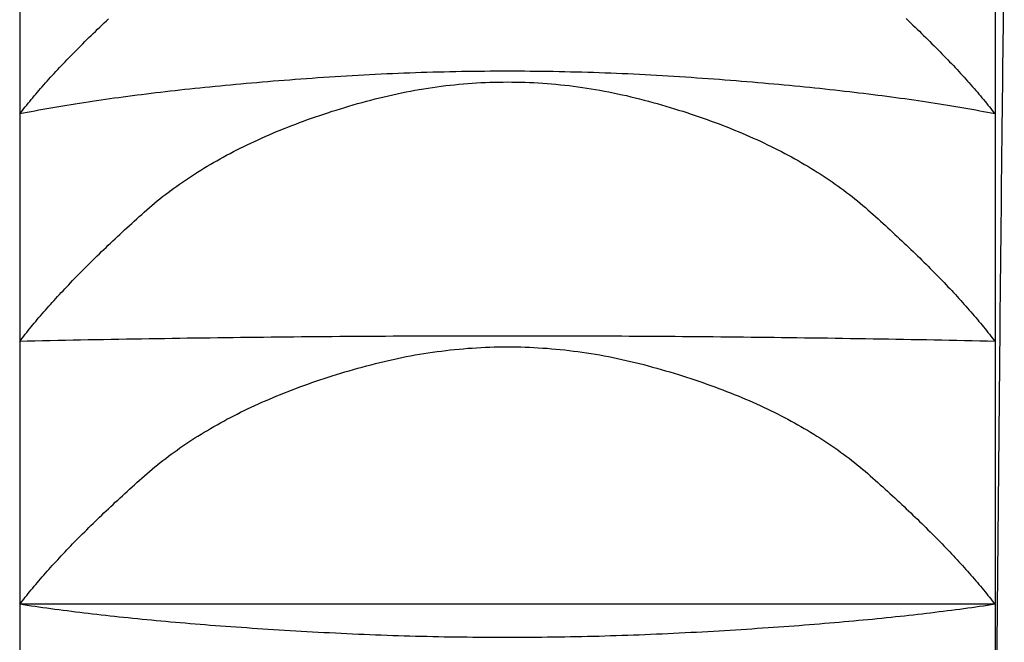
# Model space of a CAD drawing. Extents: x 2061 to 3110, y 1512 to 1789.
# Drawn here: x 3057 to 3057, y 1598 to 1598 of the extents above; entities that cross this region are included whole.
import ezdxf

# ---------------------------------------------------------------- set-up
doc = ezdxf.new("R2010")
doc.units = 0
doc.layers.add('__-1', color=7, linetype='CONTINUOUS')
doc.layers.add('CLASS1', color=7, linetype='CONTINUOUS')

# ---------------------------------------------------------------- blocks, each defined once
blk = doc.blocks.new('____-182')
at = {"layer": 'CLASS1', "color": 7, "linetype": 'CONTINUOUS'}
for p, q in [((7839.8911, 3810.7391), (7839.8911, 3810.2586)), ((7842.3911, 3810.7391), (7842.3911, 3810.2586)), ((7839.8911, 3810.2586), (7839.8911, 3809.6757)), ((7842.3911, 3810.2586), (7842.3911, 3809.6757)), ((7839.8911, 3809.6757), (7839.8911, 3809.0018)), ((7842.3911, 3809.6757), (7842.3911, 3809.0018)), ((7842.3911, 3809.0018), (7839.8911, 3809.0018)), ((7839.8911, 3809.0018), (7839.8911, 3808.25)), ((7842.3911, 3809.0018), (7842.3911, 3808.25))]:
    blk.add_line(p, q, dxfattribs=at)
at = {"layer": 'CLASS1', "color": 7, "linetype": 'CONTINUOUS', "flags": 128}
for points in [[(7839.8911, 3810.2586), (7839.8946, 3810.2631), (7839.8981, 3810.2677), (7839.9018, 3810.2722), (7839.9054, 3810.2768), (7839.9091, 3810.2814), (7839.9129, 3810.286), (7839.9167, 3810.2906), (7839.9205, 3810.2953), (7839.9244, 3810.3), (7839.9284, 3810.3047), (7839.9324, 3810.3094), (7839.9364, 3810.3141), (7839.9405, 3810.3189), (7839.9446, 3810.3236), (7839.9488, 3810.3284), (7839.953, 3810.3332), (7839.9573, 3810.3381), (7839.9616, 3810.3429), (7839.966, 3810.3478), (7839.9704, 3810.3527), (7839.9749, 3810.3576), (7839.9794, 3810.3625), (7839.9839, 3810.3674), (7839.9885, 3810.3724), (7839.9932, 3810.3774), (7839.9979, 3810.3824), (7840.0026, 3810.3874), (7840.0074, 3810.3924), (7840.0123, 3810.3975), (7840.0172, 3810.4026), (7840.0221, 3810.4077), (7840.0271, 3810.4128), (7840.0321, 3810.4179), (7840.0372, 3810.4231), (7840.0423, 3810.4283), (7840.0475, 3810.4335), (7840.0527, 3810.4387), (7840.058, 3810.4439), (7840.0633, 3810.4492), (7840.0686, 3810.4544), (7840.074, 3810.4597), (7840.0795, 3810.465), (7840.085, 3810.4703), (7840.0905, 3810.4757), (7840.0961, 3810.4811), (7840.1018, 3810.4864), (7840.1075, 3810.4919), (7840.1132, 3810.4973), (7840.119, 3810.5027)], [(7842.1633, 3810.5028), (7842.1691, 3810.4974), (7842.1748, 3810.4919), (7842.1805, 3810.4865), (7842.1861, 3810.4811), (7842.1917, 3810.4758), (7842.1973, 3810.4704), (7842.2028, 3810.4651), (7842.2082, 3810.4598), (7842.2136, 3810.4545), (7842.219, 3810.4492), (7842.2243, 3810.444), (7842.2295, 3810.4387), (7842.2348, 3810.4335), (7842.2399, 3810.4283), (7842.245, 3810.4232), (7842.2501, 3810.418), (7842.2551, 3810.4129), (7842.2601, 3810.4077), (7842.2651, 3810.4026), (7842.2699, 3810.3976), (7842.2748, 3810.3925), (7842.2796, 3810.3875), (7842.2843, 3810.3824), (7842.289, 3810.3774), (7842.2937, 3810.3725), (7842.2983, 3810.3675), (7842.3028, 3810.3625), (7842.3073, 3810.3576), (7842.3118, 3810.3527), (7842.3162, 3810.3478), (7842.3206, 3810.343), (7842.3249, 3810.3381), (7842.3292, 3810.3333), (7842.3334, 3810.3285), (7842.3376, 3810.3237), (7842.3417, 3810.3189), (7842.3458, 3810.3141), (7842.3498, 3810.3094), (7842.3538, 3810.3047), (7842.3577, 3810.3), (7842.3616, 3810.2953), (7842.3655, 3810.2907), (7842.3693, 3810.286), (7842.373, 3810.2814), (7842.3767, 3810.2768), (7842.3804, 3810.2722), (7842.384, 3810.2677), (7842.3875, 3810.2631), (7842.3911, 3810.2586), (7842.3911, 3810.2586)], [(7842.3911, 3810.2586), (7842.3814, 3810.2605), (7842.3716, 3810.2624), (7842.3618, 3810.2642), (7842.3519, 3810.2661), (7842.3419, 3810.2679), (7842.3319, 3810.2697), (7842.3217, 3810.2715), (7842.3115, 3810.2733), (7842.3012, 3810.2751), (7842.2908, 3810.2769), (7842.2803, 3810.2786), (7842.2698, 3810.2804), (7842.2592, 3810.2821), (7842.2485, 3810.2838), (7842.2377, 3810.2855), (7842.2268, 3810.2872), (7842.2159, 3810.2888), (7842.2049, 3810.2905), (7842.1938, 3810.2921), (7842.1826, 3810.2938), (7842.1713, 3810.2954), (7842.16, 3810.297), (7842.1486, 3810.2986), (7842.1371, 3810.3001), (7842.1255, 3810.3017), (7842.1138, 3810.3032), (7842.1021, 3810.3048), (7842.0903, 3810.3063), (7842.0784, 3810.3078), (7842.0664, 3810.3093), (7842.0544, 3810.3108), (7842.0422, 3810.3122), (7842.03, 3810.3137), (7842.0177, 3810.3151), (7842.0054, 3810.3165), (7841.9929, 3810.3179), (7841.9804, 3810.3193), (7841.9678, 3810.3207), (7841.9551, 3810.3221), (7841.9423, 3810.3234), (7841.9295, 3810.3248), (7841.9165, 3810.3261), (7841.9035, 3810.3274), (7841.8904, 3810.3287), (7841.8773, 3810.33), (7841.864, 3810.3312), (7841.8507, 3810.3325), (7841.8373, 3810.3337), (7841.8238, 3810.335), (7841.8102, 3810.3362), (7841.7966, 3810.3374), (7841.7829, 3810.3386), (7841.7691, 3810.3398), (7841.7552, 3810.3409), (7841.7412, 3810.3421), (7841.7272, 3810.3432), (7841.7131, 3810.3443), (7841.6989, 3810.3454), (7841.6846, 3810.3465), (7841.6702, 3810.3476), (7841.6558, 3810.3486), (7841.6413, 3810.3497), (7841.6267, 3810.3507), (7841.612, 3810.3517), (7841.5973, 3810.3527), (7841.5826, 3810.3537), (7841.5679, 3810.3546), (7841.5531, 3810.3556), (7841.5384, 3810.3564), (7841.5237, 3810.3573), (7841.509, 3810.3581), (7841.4943, 3810.3589), (7841.4796, 3810.3596), (7841.4648, 3810.3603), (7841.4501, 3810.361), (7841.4354, 3810.3616), (7841.4207, 3810.3623), (7841.406, 3810.3629), (7841.3912, 3810.3634), (7841.3765, 3810.3639), (7841.3618, 3810.3644), (7841.3471, 3810.3649), (7841.3324, 3810.3653), (7841.3177, 3810.3657), (7841.3029, 3810.3661), (7841.2882, 3810.3664), (7841.2735, 3810.3667), (7841.2588, 3810.367), (7841.2441, 3810.3672), (7841.2294, 3810.3674), (7841.2146, 3810.3676), (7841.1999, 3810.3678), (7841.1852, 3810.3679), (7841.1705, 3810.3679), (7841.1558, 3810.368), (7841.1411, 3810.368), (7841.1263, 3810.368), (7841.1116, 3810.368), (7841.0969, 3810.3679), (7841.0822, 3810.3678), (7841.0675, 3810.3676), (7841.0528, 3810.3675), (7841.038, 3810.3672), (7841.0233, 3810.367), (7841.0086, 3810.3667), (7840.9939, 3810.3664), (7840.9792, 3810.3661), (7840.9644, 3810.3658), (7840.9497, 3810.3654), (7840.935, 3810.3649), (7840.9203, 3810.3645), (7840.9056, 3810.364), (7840.8909, 3810.3635), (7840.8761, 3810.3629), (7840.8614, 3810.3623), (7840.8467, 3810.3617), (7840.832, 3810.3611), (7840.8173, 3810.3604), (7840.8026, 3810.3597), (7840.7878, 3810.3589), (7840.7731, 3810.3582), (7840.7584, 3810.3574), (7840.7437, 3810.3565), (7840.729, 3810.3557), (7840.7143, 3810.3548), (7840.6995, 3810.3538), (7840.6848, 3810.3529), (7840.6701, 3810.3519), (7840.6554, 3810.3508), (7840.6408, 3810.3498), (7840.6263, 3810.3488), (7840.6119, 3810.3477), (7840.5975, 3810.3466), (7840.5832, 3810.3455), (7840.569, 3810.3444), (7840.5549, 3810.3433), (7840.5409, 3810.3422), (7840.5269, 3810.341), (7840.513, 3810.3399), (7840.4992, 3810.3387), (7840.4855, 3810.3375), (7840.4718, 3810.3363), (7840.4583, 3810.3351), (7840.4448, 3810.3339), (7840.4314, 3810.3327), (7840.4181, 3810.3314), (7840.4048, 3810.3301), (7840.3917, 3810.3288), (7840.3786, 3810.3275), (7840.3656, 3810.3262), (7840.3526, 3810.3249), (7840.3398, 3810.3236), (7840.327, 3810.3222), (7840.3143, 3810.3209), (7840.3017, 3810.3195), (7840.2892, 3810.3181), (7840.2767, 3810.3167), (7840.2644, 3810.3152), (7840.2521, 3810.3138), (7840.2399, 3810.3124), (7840.2277, 3810.3109), (7840.2157, 3810.3094), (7840.2037, 3810.3079), (7840.1918, 3810.3064), (7840.18, 3810.3049), (7840.1683, 3810.3034), (7840.1566, 3810.3018), (7840.145, 3810.3003), (7840.1335, 3810.2987), (7840.1221, 3810.2971), (7840.1108, 3810.2955), (7840.0995, 3810.2939), (7840.0883, 3810.2922), (7840.0772, 3810.2906), (7840.0662, 3810.2889), (7840.0553, 3810.2873), (7840.0444, 3810.2856), (7840.0336, 3810.2839), (7840.0229, 3810.2822), (7840.0123, 3810.2804), (7840.0018, 3810.2787), (7839.9913, 3810.2769), (7839.9809, 3810.2752), (7839.9706, 3810.2734), (7839.9604, 3810.2716), (7839.9503, 3810.2698), (7839.9402, 3810.2679), (7839.9302, 3810.2661), (7839.9203, 3810.2642), (7839.9105, 3810.2624), (7839.9007, 3810.2605), (7839.8911, 3810.2586), (7839.8911, 3810.2586)], [(7839.8911, 3809.6757), (7839.8946, 3809.6802), (7839.8981, 3809.6848), (7839.9017, 3809.6894), (7839.9054, 3809.694), (7839.909, 3809.6987), (7839.9128, 3809.7033), (7839.9166, 3809.708), (7839.9204, 3809.7127), (7839.9243, 3809.7174), (7839.9282, 3809.7221), (7839.9322, 3809.7269), (7839.9362, 3809.7317), (7839.9403, 3809.7365), (7839.9444, 3809.7413), (7839.9485, 3809.7461), (7839.9527, 3809.751), (7839.957, 3809.7558), (7839.9613, 3809.7607), (7839.9657, 3809.7656), (7839.9701, 3809.7706), (7839.9745, 3809.7755), (7839.979, 3809.7805), (7839.9835, 3809.7855), (7839.9881, 3809.7905), (7839.9927, 3809.7955), (7839.9974, 3809.8006), (7840.0022, 3809.8056), (7840.0069, 3809.8107), (7840.0118, 3809.8158), (7840.0166, 3809.821), (7840.0215, 3809.8261), (7840.0265, 3809.8313), (7840.0315, 3809.8365), (7840.0366, 3809.8417), (7840.0417, 3809.8469), (7840.0468, 3809.8521), (7840.052, 3809.8574), (7840.0573, 3809.8627), (7840.0626, 3809.868), (7840.0679, 3809.8733), (7840.0733, 3809.8787), (7840.0787, 3809.884), (7840.0842, 3809.8894), (7840.0897, 3809.8948), (7840.0953, 3809.9002), (7840.1009, 3809.9057), (7840.1066, 3809.9111), (7840.1123, 3809.9166), (7840.1181, 3809.9221), (7840.1239, 3809.9276), (7840.1298, 3809.9332), (7840.1357, 3809.9387), (7840.1416, 3809.9443), (7840.1476, 3809.9499), (7840.1537, 3809.9555), (7840.1598, 3809.9612), (7840.1659, 3809.9668), (7840.1721, 3809.9725), (7840.1783, 3809.9782), (7840.1846, 3809.9839), (7840.1909, 3809.9897), (7840.1973, 3809.9954), (7840.2038, 3810.0012), (7840.2102, 3810.007), (7840.2168, 3810.0128), (7840.2234, 3810.0185), (7840.23, 3810.0242), (7840.2368, 3810.0299), (7840.2436, 3810.0355), (7840.2505, 3810.0411), (7840.2575, 3810.0466), (7840.2646, 3810.0521), (7840.2717, 3810.0575), (7840.2789, 3810.0629), (7840.2862, 3810.0683), (7840.2936, 3810.0736), (7840.301, 3810.0789), (7840.3085, 3810.0841), (7840.3161, 3810.0893), (7840.3238, 3810.0944), (7840.3315, 3810.0995), (7840.3393, 3810.1046), (7840.3472, 3810.1096), (7840.3552, 3810.1146), (7840.3632, 3810.1195), (7840.3713, 3810.1244), (7840.3795, 3810.1293), (7840.3877, 3810.1341), (7840.3961, 3810.1388), (7840.4045, 3810.1435), (7840.413, 3810.1482), (7840.4215, 3810.1528), (7840.4302, 3810.1574), (7840.4389, 3810.162), (7840.4477, 3810.1665), (7840.4565, 3810.171), (7840.4655, 3810.1754), (7840.4745, 3810.1798), (7840.4836, 3810.1841), (7840.4927, 3810.1884), (7840.502, 3810.1926), (7840.5113, 3810.1968), (7840.5207, 3810.201), (7840.5301, 3810.2051), (7840.5397, 3810.2092), (7840.5493, 3810.2132), (7840.559, 3810.2172), (7840.5687, 3810.2212), (7840.5786, 3810.2251), (7840.5885, 3810.229), (7840.5985, 3810.2328), (7840.6085, 3810.2366), (7840.6187, 3810.2403), (7840.6289, 3810.244), (7840.6392, 3810.2476), (7840.6495, 3810.2513), (7840.66, 3810.2548), (7840.6705, 3810.2583), (7840.6811, 3810.2618), (7840.6917, 3810.2653), (7840.7025, 3810.2687), (7840.7133, 3810.272), (7840.7242, 3810.2753), (7840.7351, 3810.2786), (7840.7462, 3810.2818), (7840.7573, 3810.285), (7840.7685, 3810.2881), (7840.7797, 3810.2912), (7840.791, 3810.2943), (7840.8023, 3810.2972), (7840.8136, 3810.3), (7840.8249, 3810.3028), (7840.8362, 3810.3054), (7840.8475, 3810.308), (7840.8588, 3810.3104), (7840.8701, 3810.3128), (7840.8814, 3810.315), (7840.8927, 3810.3172), (7840.904, 3810.3193), (7840.9153, 3810.3212), (7840.9266, 3810.3231), (7840.9379, 3810.3249), (7840.9492, 3810.3266), (7840.9605, 3810.3282), (7840.9718, 3810.3297), (7840.9831, 3810.3311), (7840.9944, 3810.3324), (7841.0057, 3810.3336), (7841.017, 3810.3347), (7841.0283, 3810.3357), (7841.0396, 3810.3366), (7841.0509, 3810.3374), (7841.0622, 3810.3381), (7841.0735, 3810.3388), (7841.0848, 3810.3393), (7841.0961, 3810.3397), (7841.1074, 3810.3401), (7841.1187, 3810.3403), (7841.13, 3810.3404), (7841.1413, 3810.3405), (7841.1526, 3810.3404), (7841.1639, 3810.3403), (7841.1752, 3810.3401), (7841.1865, 3810.3397), (7841.1978, 3810.3393), (7841.2091, 3810.3388), (7841.2204, 3810.3381), (7841.2317, 3810.3374), (7841.243, 3810.3366), (7841.2543, 3810.3357), (7841.2656, 3810.3347), (7841.2769, 3810.3336), (7841.2882, 3810.3324), (7841.2995, 3810.3311), (7841.3108, 3810.3297), (7841.3221, 3810.3282), (7841.3334, 3810.3266), (7841.3447, 3810.3249), (7841.356, 3810.3232), (7841.3672, 3810.3213), (7841.3785, 3810.3193), (7841.3898, 3810.3172), (7841.4011, 3810.3151), (7841.4124, 3810.3128), (7841.4237, 3810.3105), (7841.435, 3810.308), (7841.4463, 3810.3055), (7841.4576, 3810.3028), (7841.4689, 3810.3001), (7841.4802, 3810.2973), (7841.4915, 3810.2943), (7841.5028, 3810.2913), (7841.514, 3810.2882), (7841.5252, 3810.2851), (7841.5363, 3810.2819), (7841.5474, 3810.2787), (7841.5583, 3810.2754), (7841.5692, 3810.2721), (7841.58, 3810.2687), (7841.5907, 3810.2653), (7841.6014, 3810.2619), (7841.612, 3810.2584), (7841.6225, 3810.2549), (7841.6329, 3810.2513), (7841.6433, 3810.2477), (7841.6536, 3810.2441), (7841.6638, 3810.2404), (7841.6739, 3810.2366), (7841.684, 3810.2329), (7841.6939, 3810.229), (7841.7038, 3810.2252), (7841.7137, 3810.2213), (7841.7234, 3810.2173), (7841.7331, 3810.2133), (7841.7427, 3810.2093), (7841.7523, 3810.2052), (7841.7617, 3810.2011), (7841.7711, 3810.1969), (7841.7804, 3810.1927), (7841.7896, 3810.1885), (7841.7988, 3810.1842), (7841.8079, 3810.1798), (7841.8169, 3810.1755), (7841.8258, 3810.1711), (7841.8347, 3810.1666), (7841.8435, 3810.1621), (7841.8522, 3810.1575), (7841.8608, 3810.1529), (7841.8694, 3810.1483), (7841.8778, 3810.1436), (7841.8862, 3810.1389), (7841.8946, 3810.1342), (7841.9028, 3810.1294), (7841.911, 3810.1245), (7841.9191, 3810.1196), (7841.9272, 3810.1147), (7841.9351, 3810.1097), (7841.943, 3810.1047), (7841.9508, 3810.0996), (7841.9585, 3810.0945), (7841.9662, 3810.0894), (7841.9738, 3810.0842), (7841.9813, 3810.079), (7841.9887, 3810.0737), (7841.9961, 3810.0684), (7842.0033, 3810.063), (7842.0106, 3810.0576), (7842.0177, 3810.0522), (7842.0247, 3810.0467), (7842.0317, 3810.0412), (7842.0386, 3810.0356), (7842.0455, 3810.03), (7842.0522, 3810.0243), (7842.0589, 3810.0186), (7842.0655, 3810.0129), (7842.072, 3810.0071), (7842.0785, 3810.0013), (7842.0849, 3809.9955), (7842.0913, 3809.9898), (7842.0976, 3809.984), (7842.1039, 3809.9783), (7842.1102, 3809.9726), (7842.1164, 3809.9669), (7842.1225, 3809.9613), (7842.1286, 3809.9556), (7842.1346, 3809.95), (7842.1406, 3809.9444), (7842.1466, 3809.9388), (7842.1525, 3809.9333), (7842.1583, 3809.9277), (7842.1642, 3809.9222), (7842.1699, 3809.9167), (7842.1756, 3809.9112), (7842.1813, 3809.9058), (7842.1869, 3809.9003), (7842.1925, 3809.8949), (7842.198, 3809.8895), (7842.2035, 3809.8841), (7842.2089, 3809.8787), (7842.2143, 3809.8734), (7842.2197, 3809.8681), (7842.225, 3809.8628), (7842.2302, 3809.8575), (7842.2354, 3809.8522), (7842.2406, 3809.847), (7842.2457, 3809.8417), (7842.2507, 3809.8365), (7842.2557, 3809.8313), (7842.2607, 3809.8262), (7842.2656, 3809.821), (7842.2705, 3809.8159), (7842.2753, 3809.8108), (7842.2801, 3809.8057), (7842.2848, 3809.8006), (7842.2895, 3809.7956), (7842.2941, 3809.7905), (7842.2987, 3809.7855), (7842.3032, 3809.7805), (7842.3077, 3809.7756), (7842.3121, 3809.7706), (7842.3165, 3809.7657), (7842.3209, 3809.7608), (7842.3252, 3809.7559), (7842.3294, 3809.751), (7842.3336, 3809.7462), (7842.3378, 3809.7413), (7842.3419, 3809.7365), (7842.346, 3809.7317), (7842.35, 3809.7269), (7842.354, 3809.7222), (7842.3579, 3809.7174), (7842.3618, 3809.7127), (7842.3656, 3809.708), (7842.3694, 3809.7033), (7842.3731, 3809.6987), (7842.3768, 3809.694), (7842.3804, 3809.6894), (7842.384, 3809.6848), (7842.3876, 3809.6803), (7842.3911, 3809.6757), (7842.3911, 3809.6757)], [(7842.3911, 3809.6757), (7842.3715, 3809.6761), (7842.352, 3809.6765), (7842.3325, 3809.6769), (7842.313, 3809.6774), (7842.2934, 3809.6778), (7842.2739, 3809.6781), (7842.2544, 3809.6785), (7842.2348, 3809.6789), (7842.2153, 3809.6793), (7842.1958, 3809.6796), (7842.1763, 3809.68), (7842.1567, 3809.6804), (7842.1372, 3809.6807), (7842.1177, 3809.681), (7842.0981, 3809.6814), (7842.0786, 3809.6817), (7842.0591, 3809.682), (7842.0395, 3809.6823), (7842.02, 3809.6826), (7842.0005, 3809.6829), (7841.981, 3809.6832), (7841.9614, 3809.6835), (7841.9419, 3809.6838), (7841.9224, 3809.684), (7841.9028, 3809.6843), (7841.8833, 3809.6846), (7841.8638, 3809.6848), (7841.8442, 3809.6851), (7841.8247, 3809.6853), (7841.8052, 3809.6855), (7841.7857, 3809.6858), (7841.7661, 3809.686), (7841.7466, 3809.6862), (7841.7271, 3809.6864), (7841.7075, 3809.6866), (7841.688, 3809.6868), (7841.6685, 3809.687), (7841.6489, 3809.6871), (7841.6294, 3809.6873), (7841.6099, 3809.6875), (7841.5903, 3809.6876), (7841.5708, 3809.6878), (7841.5513, 3809.6879), (7841.5317, 3809.6881), (7841.5122, 3809.6882), (7841.4927, 3809.6883), (7841.4731, 3809.6884), (7841.4536, 3809.6886), (7841.4341, 3809.6887), (7841.4145, 3809.6888), (7841.395, 3809.6889), (7841.3755, 3809.6889), (7841.3559, 3809.689), (7841.3364, 3809.6891), (7841.3169, 3809.6891), (7841.2973, 3809.6892), (7841.2778, 3809.6893), (7841.2583, 3809.6893), (7841.2387, 3809.6893), (7841.2192, 3809.6894), (7841.1997, 3809.6894), (7841.1801, 3809.6894), (7841.1606, 3809.6894), (7841.1411, 3809.6894), (7841.1215, 3809.6894), (7841.102, 3809.6894), (7841.0825, 3809.6894), (7841.0629, 3809.6894), (7841.0434, 3809.6893), (7841.0239, 3809.6893), (7841.0043, 3809.6893), (7840.9848, 3809.6892), (7840.9653, 3809.6892), (7840.9457, 3809.6891), (7840.9262, 3809.689), (7840.9067, 3809.689), (7840.8871, 3809.6889), (7840.8676, 3809.6888), (7840.8481, 3809.6887), (7840.8285, 3809.6886), (7840.809, 3809.6885), (7840.7895, 3809.6884), (7840.7699, 3809.6882), (7840.7504, 3809.6881), (7840.7309, 3809.688), (7840.7113, 3809.6878), (7840.6918, 3809.6877), (7840.6723, 3809.6875), (7840.6527, 3809.6873), (7840.6332, 3809.6872), (7840.6137, 3809.687), (7840.5941, 3809.6868), (7840.5746, 3809.6866), (7840.5551, 3809.6864), (7840.5355, 3809.6862), (7840.516, 3809.686), (7840.4965, 3809.6858), (7840.4769, 3809.6856), (7840.4574, 3809.6853), (7840.4379, 3809.6851), (7840.4184, 3809.6848), (7840.3988, 3809.6846), (7840.3793, 3809.6843), (7840.3598, 3809.6841), (7840.3402, 3809.6838), (7840.3207, 3809.6835), (7840.3012, 3809.6832), (7840.2816, 3809.6829), (7840.2621, 3809.6826), (7840.2426, 3809.6823), (7840.2231, 3809.682), (7840.2035, 3809.6817), (7840.184, 3809.6814), (7840.1645, 3809.6811), (7840.1449, 3809.6807), (7840.1254, 3809.6804), (7840.1059, 3809.68), (7840.0863, 3809.6797), (7840.0668, 3809.6793), (7840.0473, 3809.6789), (7840.0278, 3809.6785), (7840.0082, 3809.6782), (7839.9887, 3809.6778), (7839.9692, 3809.6774), (7839.9496, 3809.677), (7839.9301, 3809.6765), (7839.9106, 3809.6761), (7839.8911, 3809.6757), (7839.8911, 3809.6757)], [(7839.8911, 3809.0018), (7839.8946, 3809.0063), (7839.8981, 3809.0109), (7839.9017, 3809.0154), (7839.9054, 3809.02), (7839.9091, 3809.0247), (7839.9128, 3809.0293), (7839.9166, 3809.0339), (7839.9205, 3809.0386), (7839.9244, 3809.0433), (7839.9283, 3809.048), (7839.9323, 3809.0527), (7839.9363, 3809.0575), (7839.9404, 3809.0623), (7839.9445, 3809.067), (7839.9487, 3809.0719), (7839.9529, 3809.0767), (7839.9572, 3809.0815), (7839.9615, 3809.0864), (7839.9659, 3809.0913), (7839.9703, 3809.0962), (7839.9747, 3809.1011), (7839.9792, 3809.106), (7839.9838, 3809.111), (7839.9884, 3809.116), (7839.993, 3809.121), (7839.9977, 3809.126), (7840.0024, 3809.1311), (7840.0072, 3809.1361), (7840.0121, 3809.1412), (7840.0169, 3809.1463), (7840.0219, 3809.1514), (7840.0268, 3809.1565), (7840.0319, 3809.1617), (7840.0369, 3809.1669), (7840.042, 3809.1721), (7840.0472, 3809.1773), (7840.0524, 3809.1825), (7840.0577, 3809.1878), (7840.063, 3809.193), (7840.0683, 3809.1983), (7840.0737, 3809.2036), (7840.0792, 3809.209), (7840.0847, 3809.2143), (7840.0902, 3809.2197), (7840.0958, 3809.2251), (7840.1014, 3809.2305), (7840.1071, 3809.2359), (7840.1128, 3809.2414), (7840.1186, 3809.2468), (7840.1244, 3809.2523), (7840.1303, 3809.2578), (7840.1362, 3809.2633), (7840.1422, 3809.2689), (7840.1482, 3809.2745), (7840.1543, 3809.28), (7840.1604, 3809.2856), (7840.1665, 3809.2913), (7840.1727, 3809.2969), (7840.179, 3809.3026), (7840.1853, 3809.3082), (7840.1916, 3809.3139), (7840.198, 3809.3197), (7840.2045, 3809.3254), (7840.2109, 3809.3312), (7840.2175, 3809.3369), (7840.2241, 3809.3426), (7840.2308, 3809.3483), (7840.2376, 3809.3539), (7840.2444, 3809.3595), (7840.2513, 3809.365), (7840.2583, 3809.3705), (7840.2654, 3809.3759), (7840.2725, 3809.3813), (7840.2797, 3809.3867), (7840.287, 3809.392), (7840.2944, 3809.3973), (7840.3018, 3809.4025), (7840.3094, 3809.4077), (7840.3169, 3809.4129), (7840.3246, 3809.418), (7840.3324, 3809.423), (7840.3402, 3809.4281), (7840.3481, 3809.433), (7840.356, 3809.438), (7840.3641, 3809.4429), (7840.3722, 3809.4477), (7840.3804, 3809.4525), (7840.3886, 3809.4573), (7840.397, 3809.462), (7840.4054, 3809.4667), (7840.4139, 3809.4713), (7840.4224, 3809.4759), (7840.431, 3809.4805), (7840.4398, 3809.485), (7840.4485, 3809.4895), (7840.4574, 3809.4939), (7840.4663, 3809.4983), (7840.4753, 3809.5026), (7840.4844, 3809.5069), (7840.4936, 3809.5112), (7840.5028, 3809.5154), (7840.5121, 3809.5196), (7840.5215, 3809.5237), (7840.531, 3809.5278), (7840.5405, 3809.5318), (7840.5501, 3809.5358), (7840.5598, 3809.5398), (7840.5695, 3809.5437), (7840.5794, 3809.5476), (7840.5893, 3809.5514), (7840.5992, 3809.5552), (7840.6093, 3809.5589), (7840.6194, 3809.5626), (7840.6296, 3809.5663), (7840.6399, 3809.5699), (7840.6502, 3809.5735), (7840.6607, 3809.577), (7840.6712, 3809.5805), (7840.6817, 3809.5839), (7840.6924, 3809.5873), (7840.7031, 3809.5907), (7840.7139, 3809.594), (7840.7248, 3809.5973), (7840.7357, 3809.6005), (7840.7468, 3809.6037), (7840.7579, 3809.6069), (7840.769, 3809.61), (7840.7803, 3809.613), (7840.7916, 3809.616), (7840.8028, 3809.6189), (7840.8141, 3809.6217), (7840.8254, 3809.6244), (7840.8367, 3809.6271), (7840.848, 3809.6296), (7840.8593, 3809.632), (7840.8705, 3809.6343), (7840.8818, 3809.6366), (7840.8931, 3809.6387), (7840.9044, 3809.6408), (7840.9157, 3809.6427), (7840.927, 3809.6446), (7840.9382, 3809.6463), (7840.9495, 3809.648), (7840.9608, 3809.6495), (7840.9721, 3809.651), (7840.9834, 3809.6524), (7840.9947, 3809.6537), (7841.0059, 3809.6549), (7841.0172, 3809.656), (7841.0285, 3809.657), (7841.0398, 3809.6579), (7841.0511, 3809.6587), (7841.0623, 3809.6594), (7841.0736, 3809.66), (7841.0849, 3809.6605), (7841.0962, 3809.661), (7841.1075, 3809.6613), (7841.1187, 3809.6615), (7841.13, 3809.6617), (7841.1413, 3809.6617), (7841.1526, 3809.6617), (7841.1639, 3809.6615), (7841.1752, 3809.6613), (7841.1864, 3809.661), (7841.1977, 3809.6605), (7841.209, 3809.66), (7841.2203, 3809.6594), (7841.2316, 3809.6587), (7841.2428, 3809.6579), (7841.2541, 3809.657), (7841.2654, 3809.656), (7841.2767, 3809.6549), (7841.288, 3809.6537), (7841.2992, 3809.6524), (7841.3105, 3809.651), (7841.3218, 3809.6496), (7841.3331, 3809.648), (7841.3443, 3809.6463), (7841.3556, 3809.6446), (7841.3669, 3809.6427), (7841.3782, 3809.6408), (7841.3895, 3809.6387), (7841.4007, 3809.6366), (7841.412, 3809.6344), (7841.4233, 3809.632), (7841.4346, 3809.6296), (7841.4459, 3809.6271), (7841.4571, 3809.6245), (7841.4684, 3809.6218), (7841.4797, 3809.619), (7841.491, 3809.6161), (7841.5022, 3809.6131), (7841.5135, 3809.61), (7841.5246, 3809.6069), (7841.5357, 3809.6038), (7841.5468, 3809.6006), (7841.5577, 3809.5974), (7841.5686, 3809.5941), (7841.5794, 3809.5908), (7841.5901, 3809.5874), (7841.6007, 3809.584), (7841.6113, 3809.5806), (7841.6218, 3809.5771), (7841.6322, 3809.5735), (7841.6425, 3809.57), (7841.6528, 3809.5664), (7841.663, 3809.5627), (7841.6731, 3809.559), (7841.6832, 3809.5553), (7841.6932, 3809.5515), (7841.7031, 3809.5476), (7841.7129, 3809.5438), (7841.7226, 3809.5399), (7841.7323, 3809.5359), (7841.7419, 3809.5319), (7841.7514, 3809.5279), (7841.7609, 3809.5238), (7841.7703, 3809.5196), (7841.7796, 3809.5155), (7841.7888, 3809.5113), (7841.7979, 3809.507), (7841.807, 3809.5027), (7841.816, 3809.4984), (7841.825, 3809.494), (7841.8338, 3809.4896), (7841.8426, 3809.4851), (7841.8513, 3809.4806), (7841.8599, 3809.476), (7841.8685, 3809.4714), (7841.877, 3809.4668), (7841.8854, 3809.4621), (7841.8937, 3809.4574), (7841.902, 3809.4526), (7841.9101, 3809.4478), (7841.9183, 3809.443), (7841.9263, 3809.4381), (7841.9343, 3809.4331), (7841.9421, 3809.4282), (7841.9499, 3809.4231), (7841.9577, 3809.4181), (7841.9653, 3809.413), (7841.9729, 3809.4078), (7841.9804, 3809.4026), (7841.9879, 3809.3974), (7841.9952, 3809.3921), (7842.0025, 3809.3868), (7842.0098, 3809.3814), (7842.0169, 3809.376), (7842.024, 3809.3706), (7842.031, 3809.3651), (7842.0379, 3809.3596), (7842.0447, 3809.354), (7842.0515, 3809.3484), (7842.0582, 3809.3427), (7842.0648, 3809.337), (7842.0713, 3809.3313), (7842.0778, 3809.3255), (7842.0843, 3809.3198), (7842.0906, 3809.314), (7842.097, 3809.3083), (7842.1033, 3809.3027), (7842.1095, 3809.297), (7842.1157, 3809.2914), (7842.1219, 3809.2857), (7842.128, 3809.2801), (7842.134, 3809.2745), (7842.1401, 3809.269), (7842.146, 3809.2634), (7842.1519, 3809.2579), (7842.1578, 3809.2524), (7842.1636, 3809.2469), (7842.1694, 3809.2415), (7842.1751, 3809.236), (7842.1808, 3809.2306), (7842.1864, 3809.2252), (7842.192, 3809.2198), (7842.1976, 3809.2144), (7842.2031, 3809.2091), (7842.2085, 3809.2037), (7842.2139, 3809.1984), (7842.2192, 3809.1931), (7842.2246, 3809.1878), (7842.2298, 3809.1826), (7842.235, 3809.1774), (7842.2402, 3809.1721), (7842.2453, 3809.1669), (7842.2504, 3809.1618), (7842.2554, 3809.1566), (7842.2603, 3809.1515), (7842.2653, 3809.1463), (7842.2702, 3809.1412), (7842.275, 3809.1362), (7842.2798, 3809.1311), (7842.2845, 3809.1261), (7842.2892, 3809.121), (7842.2938, 3809.116), (7842.2984, 3809.1111), (7842.303, 3809.1061), (7842.3075, 3809.1012), (7842.3119, 3809.0962), (7842.3163, 3809.0913), (7842.3207, 3809.0864), (7842.325, 3809.0816), (7842.3293, 3809.0767), (7842.3335, 3809.0719), (7842.3377, 3809.0671), (7842.3418, 3809.0623), (7842.3458, 3809.0575), (7842.3499, 3809.0528), (7842.3539, 3809.048), (7842.3578, 3809.0433), (7842.3617, 3809.0386), (7842.3655, 3809.034), (7842.3693, 3809.0293), (7842.3731, 3809.0247), (7842.3767, 3809.0201), (7842.3804, 3809.0155), (7842.384, 3809.0109), (7842.3876, 3809.0063), (7842.3911, 3809.0018), (7842.3911, 3809.0018)], [(7842.3911, 3809.0018), (7842.3813, 3809.0003), (7842.3715, 3808.9988), (7842.3617, 3808.9974), (7842.3517, 3808.9959), (7842.3417, 3808.9945), (7842.3316, 3808.9931), (7842.3214, 3808.9917), (7842.3111, 3808.9903), (7842.3008, 3808.9889), (7842.2903, 3808.9875), (7842.2798, 3808.9861), (7842.2692, 3808.9848), (7842.2586, 3808.9834), (7842.2479, 3808.9821), (7842.237, 3808.9807), (7842.2261, 3808.9794), (7842.2152, 3808.9781), (7842.2041, 3808.9768), (7842.193, 3808.9756), (7842.1818, 3808.9743), (7842.1705, 3808.973), (7842.1591, 3808.9718), (7842.1477, 3808.9705), (7842.1362, 3808.9693), (7842.1246, 3808.9681), (7842.1129, 3808.9669), (7842.1011, 3808.9657), (7842.0893, 3808.9645), (7842.0774, 3808.9633), (7842.0654, 3808.9622), (7842.0533, 3808.961), (7842.0412, 3808.9599), (7842.029, 3808.9587), (7842.0167, 3808.9576), (7842.0043, 3808.9565), (7841.9918, 3808.9554), (7841.9793, 3808.9543), (7841.9667, 3808.9533), (7841.954, 3808.9522), (7841.9412, 3808.9511), (7841.9283, 3808.9501), (7841.9154, 3808.9491), (7841.9024, 3808.9481), (7841.8893, 3808.947), (7841.8761, 3808.946), (7841.8629, 3808.9451), (7841.8496, 3808.9441), (7841.8362, 3808.9431), (7841.8227, 3808.9422), (7841.8092, 3808.9412), (7841.7955, 3808.9403), (7841.7818, 3808.9394), (7841.768, 3808.9385), (7841.7541, 3808.9376), (7841.7402, 3808.9367), (7841.7262, 3808.9358), (7841.7121, 3808.9349), (7841.6979, 3808.9341), (7841.6836, 3808.9332), (7841.6693, 3808.9324), (7841.6549, 3808.9316), (7841.6404, 3808.9307), (7841.6258, 3808.9299), (7841.6112, 3808.9292), (7841.5965, 3808.9284), (7841.5818, 3808.9276), (7841.5671, 3808.9269), (7841.5524, 3808.9262), (7841.5377, 3808.9255), (7841.523, 3808.9249), (7841.5083, 3808.9243), (7841.4936, 3808.9237), (7841.4789, 3808.9231), (7841.4643, 3808.9225), (7841.4496, 3808.922), (7841.4349, 3808.9215), (7841.4202, 3808.921), (7841.4055, 3808.9206), (7841.3908, 3808.9201), (7841.3761, 3808.9197), (7841.3614, 3808.9193), (7841.3467, 3808.919), (7841.332, 3808.9187), (7841.3173, 3808.9183), (7841.3027, 3808.9181), (7841.288, 3808.9178), (7841.2733, 3808.9176), (7841.2586, 3808.9174), (7841.2439, 3808.9172), (7841.2292, 3808.917), (7841.2145, 3808.9169), (7841.1998, 3808.9168), (7841.1851, 3808.9167), (7841.1704, 3808.9166), (7841.1558, 3808.9166), (7841.1411, 3808.9166), (7841.1264, 3808.9166), (7841.1117, 3808.9166), (7841.097, 3808.9167), (7841.0823, 3808.9168), (7841.0676, 3808.9169), (7841.0529, 3808.917), (7841.0382, 3808.9172), (7841.0235, 3808.9173), (7841.0088, 3808.9175), (7840.9942, 3808.9178), (7840.9795, 3808.918), (7840.9648, 3808.9183), (7840.9501, 3808.9186), (7840.9354, 3808.919), (7840.9207, 3808.9193), (7840.906, 3808.9197), (7840.8913, 3808.9201), (7840.8766, 3808.9205), (7840.8619, 3808.921), (7840.8472, 3808.9214), (7840.8326, 3808.9219), (7840.8179, 3808.9225), (7840.8032, 3808.923), (7840.7885, 3808.9236), (7840.7738, 3808.9242), (7840.7591, 3808.9248), (7840.7444, 3808.9255), (7840.7297, 3808.9261), (7840.715, 3808.9268), (7840.7003, 3808.9275), (7840.6856, 3808.9283), (7840.671, 3808.9291), (7840.6563, 3808.9299), (7840.6417, 3808.9307), (7840.6272, 3808.9315), (7840.6128, 3808.9323), (7840.5985, 3808.9331), (7840.5842, 3808.934), (7840.57, 3808.9348), (7840.5559, 3808.9357), (7840.5419, 3808.9366), (7840.528, 3808.9374), (7840.5141, 3808.9383), (7840.5003, 3808.9392), (7840.4866, 3808.9402), (7840.473, 3808.9411), (7840.4594, 3808.942), (7840.4459, 3808.943), (7840.4325, 3808.944), (7840.4192, 3808.9449), (7840.406, 3808.9459), (7840.3928, 3808.9469), (7840.3797, 3808.9479), (7840.3667, 3808.949), (7840.3538, 3808.95), (7840.3409, 3808.951), (7840.3281, 3808.9521), (7840.3155, 3808.9531), (7840.3028, 3808.9542), (7840.2903, 3808.9553), (7840.2778, 3808.9564), (7840.2655, 3808.9575), (7840.2532, 3808.9586), (7840.2409, 3808.9598), (7840.2288, 3808.9609), (7840.2167, 3808.9621), (7840.2047, 3808.9632), (7840.1928, 3808.9644), (7840.181, 3808.9656), (7840.1692, 3808.9668), (7840.1575, 3808.968), (7840.1459, 3808.9692), (7840.1344, 3808.9704), (7840.123, 3808.9717), (7840.1116, 3808.9729), (7840.1003, 3808.9742), (7840.0891, 3808.9755), (7840.078, 3808.9768), (7840.0669, 3808.978), (7840.056, 3808.9794), (7840.0451, 3808.9807), (7840.0343, 3808.982), (7840.0235, 3808.9833), (7840.0129, 3808.9847), (7840.0023, 3808.9861), (7839.9918, 3808.9874), (7839.9814, 3808.9888), (7839.971, 3808.9902), (7839.9607, 3808.9916), (7839.9506, 3808.993), (7839.9404, 3808.9945), (7839.9304, 3808.9959), (7839.9205, 3808.9974), (7839.9106, 3808.9988), (7839.9008, 3809.0003), (7839.8911, 3809.0018), (7839.8911, 3809.0018)]]:
    blk.add_lwpolyline(points, dxfattribs=at)
at = {"layer": 'CLASS1', "color": 7, "linetype": 'CONTINUOUS'}
for start, end in [(179.300608, 179.358847), (179.358847, 179.429759), (179.429759, 179.604451)]:
    blk.add_arc((8313.1507, 3805), 470.7709, start, end, dxfattribs=at)
blk = doc.blocks.new('_1_10_____-5_2D')
at = {"layer": '__-1', "color": 7}
blk.add_blockref('____-182', (0, 0), dxfattribs=at)

msp = doc.modelspace()

# ---------------------------------------------------------------- block references
at = {"layer": '__-1', "xscale": 0.1, "yscale": 0.1, "zscale": 0.1}
msp.add_blockref('_1_10_____-5_2D', (2272.62106, 1217.3483), dxfattribs=at)

doc.saveas('drawing.dxf')
